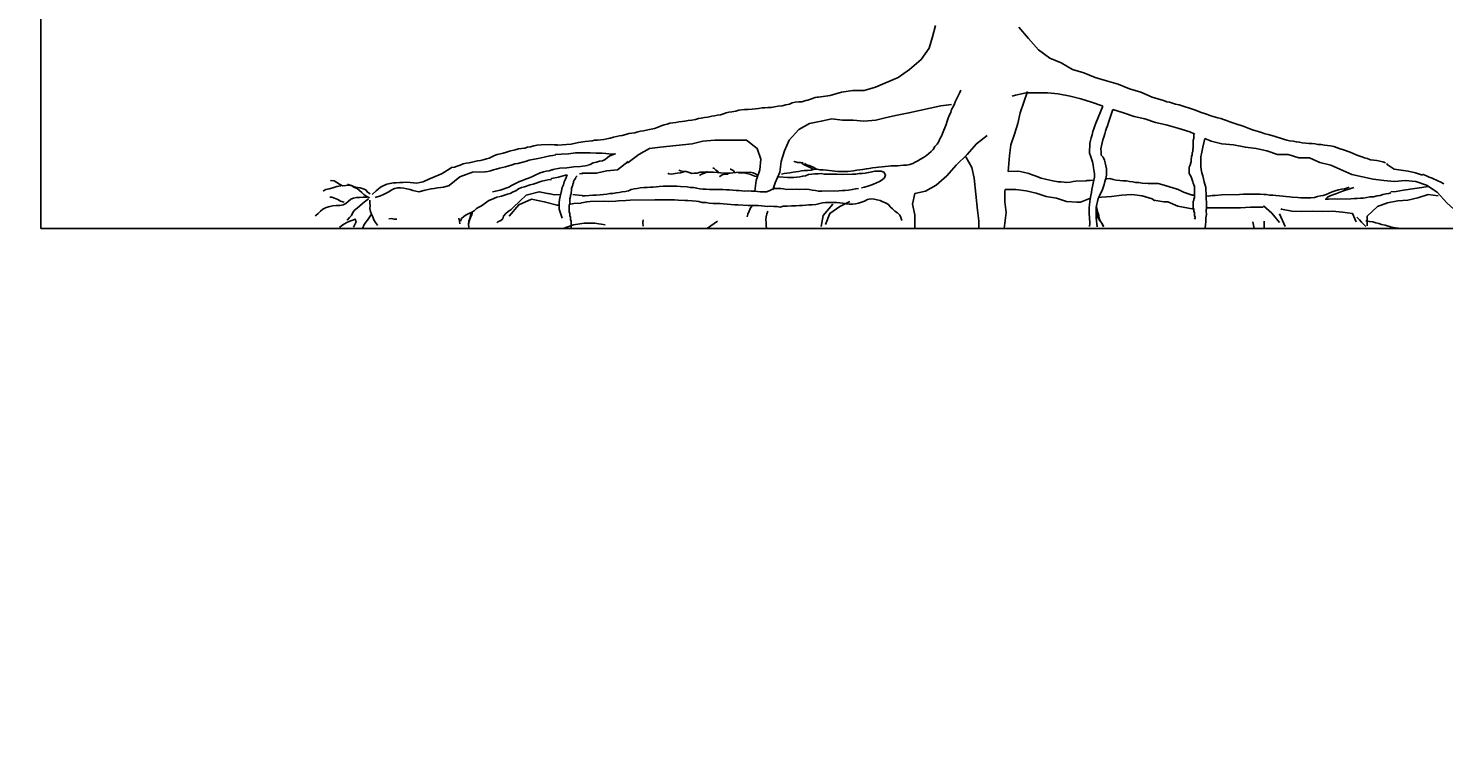
# Model space of a CAD drawing. Units: metres. Extents: x 76.6 to 92.8, y 122.9 to 131.3.
# Drawn here: x 82.7 to 89.3, y 122.9 to 126.3 of the extents above; entities that cross this region are included whole.
import ezdxf

# ---------------------------------------------------------------- set-up
doc = ezdxf.new("R2010")
doc.units = ezdxf.units.M
doc.linetypes.add('DASHED_1', pattern=[2, 1, -1])
doc.linetypes.add('DIVIDEX2', pattern=[20, 8, -4, 0, -4, 0, -4])
for name, color, linetype in [('M-KONN', 3, 'DIVIDEX2'), ('M-TRÄD', 3, 'Continuous'), ('M-TXT', 4, 'Continuous')]:
    doc.layers.add(name, color=color, linetype=linetype)
doc.styles.add('PONF', font='arial.ttf', dxfattribs={"height": 2.5})
doc.dimstyles.new('ponf', dxfattribs={"dimscale": 0.25, "dimtxt": 0.15, "dimasz": 0.2, "dimexe": 0.2, "dimexo": 0.2, "dimgap": 2, "dimtad": 1, "dimtih": 1, "dimtoh": 1, "dimtxsty": 'PONF', "dimblk": 'OBLIQUE', "dimcen": 2.5, "dimadec": 0, "dimazin": 0, "dimtm": 1e-09, "dimtfac": 1, "dimtmove": 0, "dimatfit": 3, "dimldrblk": 'OBLIQUE', "dimfxl": 1, "dimarcsym": 0})

# ---------------------------------------------------------------- blocks, each defined once
blk = doc.blocks.new('_OBLIQUE')
at = {"color": 0, "linetype": 'ByBlock'}
blk.add_line((-0.5, -0.5), (0.5, 0.5), dxfattribs=at)
blk = doc.blocks.new('*D14')
at = {"layer": 'Defpoints', "color": 0, "transparency": 16777216}
for p in [(81.6361, 127.104), (81.6361, 126.104), (82.0666, 126.104)]:
    blk.add_point(p, dxfattribs=at)
at = {"layer": 'M-TXT', "color": 0, "lineweight": -2, "transparency": 16777216}
for p, q in [((81.6861, 127.104), (82.1166, 127.104)), ((82.0666, 127.104), (82.0666, 126.104)), ((81.6861, 126.104), (82.1166, 126.104))]:
    blk.add_line(p, q, dxfattribs=at)
at = {"layer": 'M-TXT', "color": 0, "lineweight": -2, "transparency": 16777216, "xscale": 0.1, "yscale": 0.1, "zscale": 0.1}
for p, rotation in [((82.0666, 127.104), 90), ((82.0666, 126.104), 270)]:
    blk.add_blockref('_OBLIQUE', p, dxfattribs=dict(at, rotation=rotation))
at = {"layer": 'M-TXT', "color": 0, "transparency": 16777216, "insert": (82.2345, 126.604), "char_height": 2.5, "attachment_point": 5, "style": 'PONF'}
blk.add_mtext('{\\H0.06x; 1m}', dxfattribs=at)
blk = doc.blocks.new('*D15')
at = {"layer": 'Defpoints', "color": 0, "transparency": 16777216}
for p in [(81.6361, 128.104), (81.6361, 127.104), (82.0666, 127.104)]:
    blk.add_point(p, dxfattribs=at)
at = {"layer": 'M-TXT', "color": 0, "lineweight": -2, "transparency": 16777216}
for p, q in [((81.6861, 128.104), (82.1166, 128.104)), ((82.0666, 128.104), (82.0666, 127.104)), ((81.6861, 127.104), (82.1166, 127.104))]:
    blk.add_line(p, q, dxfattribs=at)
at = {"layer": 'M-TXT', "color": 0, "lineweight": -2, "transparency": 16777216, "xscale": 0.1, "yscale": 0.1, "zscale": 0.1}
for p, rotation in [((82.0666, 128.104), 90), ((82.0666, 127.104), 270)]:
    blk.add_blockref('_OBLIQUE', p, dxfattribs=dict(at, rotation=rotation))
at = {"layer": 'M-TXT', "color": 0, "transparency": 16777216, "insert": (82.2345, 127.604), "char_height": 2.5, "attachment_point": 5, "style": 'PONF'}
blk.add_mtext('{\\H0.06x; 1m}', dxfattribs=at)
blk = doc.blocks.new('*D20')
at = {"layer": 'Defpoints', "color": 0, "transparency": 16777216}
for p in [(80.6361, 126.104), (81.6361, 126.104), (80.6361, 125.7188)]:
    blk.add_point(p, dxfattribs=at)
at = {"layer": 'M-TXT', "color": 0, "lineweight": -2, "transparency": 16777216}
for p, q in [((80.6361, 126.054), (80.6361, 125.6688)), ((81.6361, 126.054), (81.6361, 125.6688)), ((81.6361, 125.7188), (80.6361, 125.7188))]:
    blk.add_line(p, q, dxfattribs=at)
at = {"layer": 'M-TXT', "color": 0, "lineweight": -2, "transparency": 16777216, "xscale": 0.1, "yscale": 0.1, "zscale": 0.1, "rotation": 180}
blk.add_blockref('_OBLIQUE', (80.6361, 125.7188), dxfattribs=at)
at = {"layer": 'M-TXT', "color": 0, "lineweight": -2, "transparency": 16777216, "xscale": 0.1, "yscale": 0.1, "zscale": 0.1}
blk.add_blockref('_OBLIQUE', (81.6361, 125.7188), dxfattribs=at)
at = {"layer": 'M-TXT', "color": 0, "transparency": 16777216, "insert": (81.1361, 125.7941), "char_height": 2.5, "attachment_point": 5, "style": 'PONF'}
blk.add_mtext('{\\H0.06x;1m}', dxfattribs=at)

msp = doc.modelspace()

# ---------------------------------------------------------------- linework, layer by layer
at = {"layer": 'M-KONN'}
msp.add_lwpolyline([(82.7784, 130.7195), (90.5134, 130.7195), (90.5134, 125.3295), (82.7784, 125.3295)], close=True, dxfattribs=at)
at = {"layer": 'M-TRÄD'}
for p, q in [((85.2292, 125.579), (85.2214, 125.5594)), ((85.2037, 125.5046), (85.1996, 125.4915)), ((85.2067, 125.5199), (85.2037, 125.5046)), ((85.212, 125.5331), (85.2067, 125.5199)), ((85.2161, 125.5473), (85.212, 125.5331)), ((85.2214, 125.5594), (85.2161, 125.5473)), ((86.1932, 125.521), (86.1928, 125.5152)), ((85.1926, 125.45), (85.1917, 125.4347)), ((85.1917, 125.4347), (85.192, 125.4194)), ((85.1935, 125.4641), (85.1926, 125.45)), ((85.1965, 125.4784), (85.1935, 125.4641)), ((85.1996, 125.4915), (85.1965, 125.4784)), ((84.7245, 125.3783), (84.728, 125.3641)), ((85.192, 125.4194), (85.1966, 125.4064)), ((85.1966, 125.4064), (85.2057, 125.3783)), ((84.728, 125.3641), (84.7293, 125.3511))]:
    msp.add_line(p, q, dxfattribs=at)
at = {"layer": 'M-TRÄD', "linetype": 'DASHED_1'}
msp.add_lwpolyline([(86.9455, 126.2745), (86.9303, 126.2216), (86.9152, 126.1686), (86.8774, 126.1157), (86.8244, 126.0703), (86.7714, 126.0325), (86.6655, 125.9871), (86.6125, 125.9719), (86.5595, 125.9719), (86.5066, 125.9644), (86.4536, 125.9492), (86.4006, 125.9417), (86.3942, 125.9417), (86.3842, 125.9392), (86.3509, 125.9267), (86.3416, 125.9254), (86.3362, 125.9233), (86.3221, 125.9198), (86.309, 125.9185), (86.2916, 125.9172), (86.2775, 125.9148), (86.2645, 125.9091), (86.2482, 125.9056), (86.2308, 125.901), (86.2124, 125.8985), (86.195, 125.896), (86.1797, 125.8936), (86.1645, 125.8923), (86.1504, 125.892), (86.1373, 125.8908), (86.1199, 125.8883), (86.1068, 125.887), (86.0916, 125.8857), (86.0731, 125.8843), (86.0557, 125.8829), (86.0296, 125.8803), (86.0144, 125.8757), (85.997, 125.8722), (85.9829, 125.8709), (85.9698, 125.8685), (85.9568, 125.8639), (85.9439, 125.8583), (85.9297, 125.8569), (85.9156, 125.8534), (85.9025, 125.8521), (85.8841, 125.8486), (85.8689, 125.8462), (85.8537, 125.8427), (85.8406, 125.8414), (85.8265, 125.8368), (85.8102, 125.8343), (85.7928, 125.833), (85.7776, 125.8295), (85.7645, 125.8282), (85.7493, 125.8268), (85.7363, 125.8233), (85.7222, 125.8209), (85.708, 125.8196), (85.695, 125.8151), (85.6809, 125.8116), (85.6668, 125.807), (85.6538, 125.8013), (85.6365, 125.7956), (85.6202, 125.7921), (85.605, 125.7886), (85.5855, 125.7839), (85.5713, 125.7826), (85.5583, 125.7802), (85.5453, 125.7756), (85.5301, 125.7732), (85.517, 125.7719), (85.5029, 125.7673), (85.4856, 125.7627), (85.4725, 125.7614), (85.4595, 125.7579), (85.4454, 125.7544), (85.4291, 125.7498), (85.4139, 125.7463), (85.3998, 125.7439), (85.3715, 125.7413), (85.3562, 125.741), (85.3459, 125.7377)], dxfattribs=at)
at = {"layer": 'M-TRÄD'}
for points in [[(87.3332, 126.2665), (87.3786, 126.2135), (87.424, 126.1606), (87.4769, 126.1228), (87.5299, 126.1001), (87.5829, 126.0698), (87.6358, 126.0547), (87.6888, 126.032), (87.7418, 126.0169), (87.7947, 126.0017), (87.8477, 125.979), (87.9007, 125.9639), (87.9537, 125.9412), (88.0066, 125.9261), (88.0184, 125.9202), (88.0222, 125.9189), (88.0353, 125.917), (88.0484, 125.9128), (88.0626, 125.9087), (88.079, 125.9046), (88.0977, 125.8994), (88.1371, 125.887), (88.1502, 125.8817), (88.1634, 125.8776), (88.182, 125.8703), (88.1974, 125.8651), (88.2116, 125.8598), (88.2269, 125.8546), (88.2598, 125.8443), (88.2729, 125.8412), (88.2861, 125.837), (88.2992, 125.8318), (88.3157, 125.8255), (88.3288, 125.8214), (88.3441, 125.8162), (88.377, 125.8058), (88.3924, 125.7995), (88.4088, 125.7943), (88.4208, 125.7891), (88.4471, 125.7808), (88.4635, 125.7767), (88.48, 125.7704), (88.4942, 125.7674), (88.5227, 125.7591), (88.5654, 125.7456), (88.5807, 125.7415), (88.5938, 125.7384), (88.6102, 125.7354), (88.6255, 125.7324), (88.6386, 125.7315), (88.6528, 125.7285), (88.6692, 125.7266), (88.6834, 125.7257), (88.6986, 125.7248), (88.7128, 125.724), (88.7259, 125.7209), (88.7412, 125.7201), (88.7565, 125.717), (88.7707, 125.7162), (88.7849, 125.7142), (88.8002, 125.7112), (88.8287, 125.7008), (88.8451, 125.6956), (88.8758, 125.6852), (88.9043, 125.6725), (88.9164, 125.6673), (88.9295, 125.6631), (88.9427, 125.6579), (88.9558, 125.6548), (88.9712, 125.6496), (88.9864, 125.6477), (88.9995, 125.6468), (89.0137, 125.6438), (89.028, 125.6396), (89.04, 125.6356)], [(87.0621, 125.9735), (87.0569, 125.9592), (87.0442, 125.935), (87.0379, 125.9219), (87.0326, 125.9098), (87.0274, 125.8966), (87.0199, 125.8834), (87.0158, 125.8703), (87.0084, 125.856), (87.0032, 125.8429), (86.999, 125.8297), (86.9938, 125.8144), (86.9781, 125.7716), (86.9729, 125.7596), (86.9655, 125.7464), (86.9602, 125.7343), (86.9528, 125.7222), (86.9421, 125.7111), (86.9335, 125.6979), (86.9239, 125.688), (86.9142, 125.6791), (86.9024, 125.6691), (86.8895, 125.6602), (86.8754, 125.6523), (86.8625, 125.6445), (86.8506, 125.6378), (86.8387, 125.6321), (86.8246, 125.6275), (86.8105, 125.624), (86.7963, 125.6238), (86.7811, 125.6225), (86.7681, 125.6212), (86.7386, 125.6207), (86.7256, 125.6194), (86.7104, 125.6181), (86.6962, 125.6168), (86.6799, 125.6154), (86.6668, 125.6141), (86.6516, 125.6128), (86.6364, 125.6093), (86.6223, 125.6069), (86.606, 125.6044), (86.5918, 125.602), (86.5777, 125.6007), (86.5625, 125.5983), (86.5364, 125.5957), (86.4906, 125.595), (86.4764, 125.5969), (86.4633, 125.5978), (86.4502, 125.5998), (86.4371, 125.6007), (86.4218, 125.6026), (86.4066, 125.6034), (86.3935, 125.6054), (86.3793, 125.6052), (86.3652, 125.6017), (86.3489, 125.6003), (86.3336, 125.599), (86.3206, 125.5977), (86.3075, 125.5953), (86.2945, 125.594), (86.2815, 125.5916), (86.2662, 125.5892), (86.2532, 125.5879), (86.2401, 125.5855), (86.2271, 125.5821)], [(87.3728, 125.967), (87.3563, 125.9174), (87.3397, 125.8677), (87.3287, 125.8181), (87.3121, 125.7685), (87.2956, 125.7188), (87.2901, 125.6692), (87.2845, 125.614), (87.2825, 125.5956)], [(87.0197, 125.9063), (86.9701, 125.9008), (86.9204, 125.8898), (86.8708, 125.8788), (86.8211, 125.8677), (86.766, 125.8567), (86.7163, 125.8457), (86.6667, 125.8346), (86.6115, 125.8291), (86.5619, 125.8346), (86.5122, 125.8346), (86.4626, 125.8402), (86.4129, 125.8291), (86.3577, 125.8181), (86.3081, 125.7905), (86.264, 125.7409), (86.2419, 125.6912), (86.2253, 125.6416), (86.2198, 125.592), (86.1978, 125.5423), (86.1867, 125.5092)], [(87.7233, 125.8998), (87.7204, 125.9008), (87.6707, 125.9174), (87.6211, 125.9339), (87.5714, 125.9449), (87.5162, 125.956), (87.4666, 125.9615), (87.3673, 125.9615), (87.3176, 125.9505), (87.3011, 125.9449)], [(87.7233, 125.8998), (87.6916, 125.8203), (87.6864, 125.8082), (87.6822, 125.794), (87.677, 125.7809), (87.674, 125.7656), (87.6698, 125.7524), (87.6668, 125.7393), (87.6637, 125.7251), (87.6628, 125.7109), (87.662, 125.6956), (87.6622, 125.6804), (87.6668, 125.6674), (87.676, 125.6392), (87.6795, 125.6251), (87.6808, 125.612), (87.6856, 125.5838), (87.6858, 125.5685), (87.6828, 125.5554), (87.6797, 125.5401), (87.6756, 125.5248), (87.6726, 125.5116), (87.6706, 125.4975), (87.6676, 125.4832), (87.6656, 125.4669), (87.6617, 125.4407), (87.6609, 125.4254), (87.66, 125.4123), (87.6602, 125.396), (87.6626, 125.3829), (87.6631, 125.3524), (87.6622, 125.3393)], [(87.77, 125.8843), (87.7504, 125.8223), (87.7463, 125.8081), (87.741, 125.796), (87.7358, 125.7829), (87.7327, 125.7698), (87.7286, 125.7555), (87.7234, 125.7424), (87.7173, 125.7139), (87.7153, 125.6997), (87.7156, 125.6845), (87.7169, 125.6714), (87.7257, 125.6618), (87.7325, 125.6477), (87.7349, 125.6347), (87.7373, 125.6206), (87.7408, 125.6075), (87.7412, 125.5781), (87.7382, 125.5628), (87.7341, 125.5486), (87.731, 125.5344), (87.7258, 125.5212), (87.7206, 125.507), (87.7142, 125.4949), (87.709, 125.4817), (87.7026, 125.4696), (87.6985, 125.4554), (87.6955, 125.4423), (87.6924, 125.4281), (87.6932, 125.379), (87.6945, 125.3638), (87.6958, 125.3508), (87.6982, 125.3377)], [(88.1494, 125.7702), (88.1286, 125.7795), (88.0734, 125.796), (88.0183, 125.8126), (87.9686, 125.8236), (87.919, 125.8402), (87.8693, 125.8512), (87.8197, 125.8677), (87.77, 125.8843)], [(88.1507, 125.3729), (88.1534, 125.3782), (88.1534, 125.3836), (88.1507, 125.3889), (88.1507, 125.4022), (88.1481, 125.4102), (88.1481, 125.4182), (88.1454, 125.4262), (88.1454, 125.4555), (88.1481, 125.4609), (88.1481, 125.4662), (88.1507, 125.4742), (88.1507, 125.5249), (88.1454, 125.5409), (88.1427, 125.5462), (88.1347, 125.5702), (88.1267, 125.5862), (88.1267, 125.6155), (88.1294, 125.6209), (88.1321, 125.6289), (88.1321, 125.6315), (88.1347, 125.6395), (88.1347, 125.6529), (88.1374, 125.6609), (88.1374, 125.6662), (88.1401, 125.6715), (88.1401, 125.6822), (88.1427, 125.6875), (88.1427, 125.7009), (88.1454, 125.7035), (88.1454, 125.7435), (88.1481, 125.7462), (88.1481, 125.7675), (88.1507, 125.7728)], [(85.1847, 125.7183), (85.1822, 125.7186), (85.1692, 125.7195), (85.1528, 125.7204), (85.1081, 125.7196), (85.0896, 125.7183), (85.0745, 125.7137), (85.0593, 125.7101), (85.0451, 125.7088), (85.0321, 125.7043), (85.0169, 125.7018), (85.0027, 125.7005), (84.9876, 125.6959), (84.9615, 125.689), (84.9463, 125.6844), (84.9322, 125.6809), (84.9192, 125.6774), (84.904, 125.6739), (84.891, 125.6693), (84.8791, 125.6626), (84.8661, 125.6569), (84.8531, 125.6535), (84.839, 125.65), (84.826, 125.6465), (84.8119, 125.6441), (84.7988, 125.6417), (84.7858, 125.6382), (84.7728, 125.6358), (84.7586, 125.6334), (84.7456, 125.63), (84.7316, 125.6243), (84.7175, 125.6197), (84.7045, 125.6151), (84.6914, 125.6139), (84.6912, 125.6138)], [(85.3462, 125.7377), (85.314, 125.7351), (85.2818, 125.7299), (85.2483, 125.7222), (85.1839, 125.7171), (85.1801, 125.7183)], [(86.104, 125.5037), (86.1095, 125.5534), (86.126, 125.603), (86.1316, 125.6526), (86.115, 125.7023), (86.0654, 125.7409), (85.9164, 125.7409), (85.8612, 125.7354), (85.8116, 125.7243), (85.6626, 125.7078), (85.613, 125.7023), (85.5633, 125.6747), (85.5137, 125.6361), (85.5082, 125.6361)], [(87.1852, 125.7629), (87.1356, 125.7243), (87.0915, 125.6747), (87.0418, 125.6251), (86.9977, 125.5754), (86.948, 125.5313), (86.8984, 125.5037), (86.8487, 125.4927), (86.8377, 125.4431), (86.8487, 125.3934), (86.8487, 125.3295)], [(88.1985, 125.7484), (88.1892, 125.7084), (88.1872, 125.6931), (88.1842, 125.6778), (88.1812, 125.6647), (88.1803, 125.6505), (88.1808, 125.6189), (88.1821, 125.6037), (88.1856, 125.5885), (88.1891, 125.5744), (88.1926, 125.5613), (88.1961, 125.5472), (88.2031, 125.5212), (88.2044, 125.5081), (88.2057, 125.4929), (88.2067, 125.4275), (88.2059, 125.4101), (88.2062, 125.3948), (88.2042, 125.3795), (88.2034, 125.3621), (88.2026, 125.3468), (88.2006, 125.3326)], [(89.414, 125.3548), (89.3754, 125.4045), (89.3257, 125.4486), (89.2816, 125.4982), (89.2319, 125.5313), (89.1823, 125.5479), (89.1326, 125.5534), (89.083, 125.5479), (89.0333, 125.5534), (88.9837, 125.5589), (88.8844, 125.5809), (88.7851, 125.6251), (88.7354, 125.6361), (88.6858, 125.6582), (88.6361, 125.6582), (88.5865, 125.6747), (88.5368, 125.6747), (88.4872, 125.6912), (88.4375, 125.7023), (88.3879, 125.7078), (88.3327, 125.7188), (88.2775, 125.7243), (88.2279, 125.7354), (88.1985, 125.7484)], [(84.7887, 125.5919), (84.8464, 125.5928), (84.8594, 125.5952), (84.8724, 125.5986), (84.8866, 125.6021), (84.8996, 125.6056), (84.9137, 125.6102), (84.9289, 125.6137), (84.943, 125.6172), (84.9571, 125.6218), (84.9733, 125.6264), (84.9864, 125.6299), (85.0005, 125.6323), (85.0395, 125.6427), (85.0526, 125.6473), (85.0678, 125.6508), (85.0938, 125.6556), (85.109, 125.6591), (85.1221, 125.6615), (85.1351, 125.6649), (85.1503, 125.6684), (85.1633, 125.6697), (85.1764, 125.6732), (85.1767, 125.6733)], [(85.3346, 125.6823), (85.2676, 125.6823), (85.2354, 125.6772), (85.202, 125.6759), (85.1749, 125.6746)], [(85.5137, 125.6416), (85.464, 125.603), (85.4144, 125.5975), (85.3647, 125.5865), (85.2985, 125.5865)], [(85.336, 125.6824), (85.3364, 125.6823), (85.3647, 125.6806), (85.3789, 125.6808), (85.3931, 125.6799), (85.4095, 125.678), (85.4236, 125.6771), (85.4389, 125.6763), (85.4531, 125.6765), (85.4401, 125.673), (85.4282, 125.6674), (85.4174, 125.6596), (85.4066, 125.6507), (85.3947, 125.6451), (85.3806, 125.6427), (85.3654, 125.6381), (85.3502, 125.6346), (85.3373, 125.6278), (85.3255, 125.6237)], [(86.3287, 125.636), (86.3156, 125.6369), (86.3014, 125.6366), (86.2883, 125.6408), (86.285, 125.6407)], [(86.3728, 125.6062), (86.3617, 125.6136), (86.3497, 125.6189), (86.3365, 125.6241), (86.3244, 125.6316), (86.321, 125.638)], [(86.3902, 125.6065), (86.3748, 125.6149), (86.3605, 125.6212), (86.3463, 125.6265), (86.3342, 125.6328)], [(87.0859, 125.6637), (87.1135, 125.614), (87.1246, 125.5644), (87.1411, 125.4155), (87.1466, 125.3659), (87.1466, 125.3295)], [(84.6912, 125.6138), (84.6846, 125.6091), (84.6718, 125.6006), (84.6605, 125.5939), (84.6472, 125.5863), (84.6296, 125.5778), (84.6173, 125.573), (84.6002, 125.566), (84.5879, 125.5613), (84.5585, 125.5471), (84.5433, 125.5434), (84.5287, 125.5411), (84.4834, 125.5447), (84.4644, 125.544), (84.4503, 125.5432), (84.4337, 125.5425), (84.4205, 125.5422), (84.4049, 125.5395), (84.3897, 125.5358), (84.3726, 125.5287), (84.3598, 125.5225), (84.35, 125.5129), (84.3396, 125.5043), (84.3218, 125.4885)], [(84.7881, 125.5919), (84.7289, 125.5701), (84.6806, 125.5294)], [(85.1639, 125.6022), (85.1579, 125.6021), (85.1449, 125.5986), (85.1318, 125.5962), (85.1188, 125.5928), (85.1036, 125.5882), (85.0776, 125.5768), (85.0647, 125.5701), (85.0495, 125.5644), (85.0354, 125.5598), (85.0214, 125.5531), (85.0073, 125.5485), (84.9954, 125.5428), (84.9824, 125.5361), (84.9705, 125.5294), (84.9576, 125.5226), (84.9446, 125.517), (84.9316, 125.5124), (84.9175, 125.5078), (84.8818, 125.4996)], [(85.2292, 125.579), (85.2213, 125.578), (85.1891, 125.569), (85.1569, 125.5626), (85.153, 125.56)], [(85.3243, 125.6231), (85.2921, 125.6179), (85.2599, 125.6167), (85.2277, 125.6128), (85.1955, 125.6102), (85.1633, 125.6038), (85.1608, 125.6025)], [(85.2763, 125.5741), (85.2705, 125.5683), (85.2676, 125.5626), (85.2618, 125.5539), (85.2589, 125.5481), (85.2589, 125.5423), (85.256, 125.5365), (85.256, 125.5308), (85.2532, 125.525), (85.2503, 125.5163), (85.2503, 125.5047), (85.2474, 125.499), (85.2474, 125.4903), (85.2445, 125.4845), (85.2445, 125.4787), (85.2416, 125.4672), (85.2416, 125.444), (85.2387, 125.4382), (85.2387, 125.4064), (85.2416, 125.4007), (85.2416, 125.3891), (85.2445, 125.3833), (85.2445, 125.3718), (85.2474, 125.3631), (85.2474, 125.3295)], [(85.3178, 125.5871), (85.2875, 125.5846)], [(85.7715, 125.5922), (85.7563, 125.5887), (85.7422, 125.5874), (85.7161, 125.5826), (85.703, 125.5846), (85.6986, 125.5867)], [(85.8119, 125.5864), (85.7834, 125.5946), (85.7704, 125.5955), (85.7572, 125.5975), (85.7496, 125.6017)], [(86.1205, 125.5749), (86.1072, 125.5834), (86.0952, 125.5887), (86.081, 125.5917), (86.0167, 125.5907), (86.0015, 125.5883), (85.9884, 125.587), (85.9743, 125.5868), (85.9437, 125.5884), (85.911, 125.5923), (85.8489, 125.5913), (85.8348, 125.5878), (85.8206, 125.5865), (85.8076, 125.5852), (85.8065, 125.5841)], [(85.8826, 125.5951), (85.8696, 125.5873), (85.8556, 125.5827), (85.8458, 125.5771)], [(85.9349, 125.5927), (85.9217, 125.6012), (85.9129, 125.6108), (85.9074, 125.6108)], [(85.9787, 125.5825), (85.9645, 125.5822), (85.9515, 125.5799), (85.9407, 125.571), (85.9386, 125.5709)], [(86.0124, 125.5885), (86.0024, 125.5992), (85.9903, 125.6066), (85.9892, 125.6066)], [(86.1184, 125.5694), (86.1042, 125.5725), (86.08, 125.583), (86.0669, 125.585), (86.0527, 125.588), (86.0396, 125.5889), (86.0276, 125.5876)], [(86.5997, 125.5193), (86.6138, 125.5228), (86.629, 125.5274), (86.6431, 125.532), (86.6561, 125.5355), (86.6842, 125.549), (86.6972, 125.5569), (86.7068, 125.5657), (86.712, 125.58), (86.7042, 125.5918), (86.6911, 125.596), (86.678, 125.5969), (86.6627, 125.5966), (86.6486, 125.5931), (86.6334, 125.5896), (86.6171, 125.5872), (86.603, 125.5859), (86.5888, 125.5856), (86.5736, 125.5832), (86.5584, 125.5819), (86.5126, 125.5812), (86.4864, 125.5829), (86.4407, 125.5822), (86.4265, 125.5831), (86.4123, 125.585), (86.3982, 125.5848), (86.3829, 125.5835), (86.3688, 125.5832), (86.3535, 125.5808), (86.3395, 125.5751), (86.3264, 125.5738), (86.3123, 125.5703), (86.2993, 125.569), (86.2851, 125.5677), (86.2557, 125.5673), (86.2164, 125.5699), (86.2088, 125.5698)], [(87.2825, 125.5956), (87.3263, 125.5963), (87.3394, 125.5943), (87.3537, 125.5913), (87.3799, 125.5852), (87.3952, 125.58), (87.4084, 125.5747), (87.4369, 125.5643), (87.4632, 125.5582), (87.4774, 125.554), (87.4905, 125.551), (87.5167, 125.547), (87.5298, 125.5461), (87.544, 125.5453), (87.5571, 125.5444), (87.5712, 125.5446), (87.5864, 125.5481), (87.5981, 125.55)], [(89.2127, 125.5785), (89.1797, 125.5887), (89.1466, 125.5963), (89.0806, 125.6064), (89.0475, 125.6268), (89.0475, 125.6318)], [(89.2131, 125.5818), (89.2157, 125.5807), (89.2311, 125.5744), (89.2432, 125.5691), (89.2574, 125.5639), (89.2838, 125.5513), (89.2981, 125.5449), (89.3124, 125.5375)], [(84.1752, 125.529), (84.1562, 125.5259), (84.1376, 125.5193), (84.1205, 125.5147), (84.1063, 125.5114), (84.094, 125.5043), (84.093, 125.5038)], [(84.3121, 125.491), (84.3001, 125.4985), (84.2914, 125.5089), (84.2788, 125.5149), (84.2662, 125.5185), (84.2531, 125.5206), (84.238, 125.5242), (84.2259, 125.5293), (84.2113, 125.5319), (84.1981, 125.5292), (84.1826, 125.5289), (84.1685, 125.5354), (84.1569, 125.5444), (84.1449, 125.5518), (84.1312, 125.5525), (84.1278, 125.5521)], [(84.3089, 125.4726), (84.2964, 125.4786), (84.2833, 125.488), (84.2737, 125.4979), (84.2631, 125.5073), (84.252, 125.5153), (84.2385, 125.5208), (84.2264, 125.5283), (84.2143, 125.5333), (84.206, 125.5354)], [(84.3348, 125.4742), (84.3602, 125.4816), (84.3744, 125.4872), (84.3872, 125.4934), (84.3985, 125.5001), (84.4103, 125.5082), (84.425, 125.5153), (84.4402, 125.519), (84.4533, 125.5193), (84.4689, 125.5171), (84.4825, 125.514), (84.4985, 125.5109), (84.5107, 125.5058), (84.5252, 125.5032), (84.5384, 125.5011), (84.5687, 125.5084), (84.5819, 125.5112), (84.5961, 125.5144), (84.6097, 125.5161), (84.6263, 125.5193), (84.6405, 125.5201), (84.6537, 125.5228), (84.682, 125.5297)], [(84.9103, 125.4772), (84.9234, 125.4796), (84.9516, 125.4888), (84.9646, 125.4933), (84.9786, 125.5001), (84.9905, 125.5057), (85.0035, 125.5136), (85.0175, 125.5203), (85.0305, 125.5238), (85.0566, 125.5329), (85.0718, 125.5364), (85.1108, 125.5501), (85.126, 125.5525), (85.1401, 125.556), (85.1553, 125.5574), (85.1559, 125.5574)], [(84.98, 125.4283), (85.0392, 125.4848), (85.0992, 125.5008), (85.1458, 125.4917)], [(85.2999, 125.4812), (85.3134, 125.4814), (85.3319, 125.4828), (85.3493, 125.4842), (85.3646, 125.4844), (85.3831, 125.4858), (85.3994, 125.4883), (85.4136, 125.4896), (85.4288, 125.492), (85.4429, 125.4933), (85.457, 125.4957), (85.4712, 125.497), (85.4853, 125.5005), (85.5016, 125.5019), (85.5157, 125.5054), (85.5276, 125.511), (85.5417, 125.5145), (85.5548, 125.5158), (85.5689, 125.5182), (85.5863, 125.5206), (85.6027, 125.5209), (85.6157, 125.5222), (85.6299, 125.5224), (85.6451, 125.5238), (85.6582, 125.5251), (85.6767, 125.5264), (85.7279, 125.5273), (85.7409, 125.5264), (85.7573, 125.5256), (85.7878, 125.5239), (85.8021, 125.5208), (85.8173, 125.52), (85.8326, 125.5169), (85.8479, 125.515), (85.861, 125.513), (85.8774, 125.5122), (85.8916, 125.5113), (85.9231, 125.5118), (85.9384, 125.511), (85.9548, 125.5113), (85.9711, 125.5104), (85.9853, 125.5096), (86.0017, 125.5087), (86.0158, 125.5068), (86.0289, 125.5059), (86.0431, 125.505), (86.0562, 125.5042), (86.0736, 125.5044), (86.0867, 125.5036), (86.102, 125.5027), (86.1151, 125.5018), (86.1282, 125.4999), (86.1576, 125.5003), (86.1706, 125.5049), (86.1825, 125.5116), (86.1955, 125.5162), (86.2107, 125.5164), (86.2238, 125.5155), (86.2369, 125.5136), (86.2511, 125.5116), (86.298, 125.5124), (86.3122, 125.5115), (86.3405, 125.512), (86.3568, 125.5111), (86.37, 125.5081), (86.3863, 125.5061), (86.3994, 125.5042), (86.4147, 125.5033), (86.4953, 125.5046), (86.5106, 125.5059), (86.5247, 125.5062), (86.5389, 125.5075), (86.5573, 125.511), (86.5736, 125.5146), (86.5867, 125.5159)], [(87.2689, 125.5115), (87.268, 125.5037), (87.268, 125.4541), (87.2735, 125.4045), (87.268, 125.3548), (87.2652, 125.3295)], [(87.2689, 125.5115), (87.319, 125.5115), (87.3663, 125.5056), (87.4135, 125.4938), (87.4608, 125.479), (87.5081, 125.4702), (87.5553, 125.4554), (87.6026, 125.4525), (87.6203, 125.4525)], [(87.5977, 125.5501), (87.6442, 125.5515), (87.6487, 125.5519)], [(87.6485, 125.5524), (87.6648, 125.5537), (87.68, 125.5551), (87.6828, 125.5555)], [(87.7377, 125.5611), (87.7431, 125.5615), (87.7573, 125.5628), (87.7715, 125.5576), (87.7868, 125.5546), (87.8032, 125.5538), (87.8174, 125.5518), (87.8337, 125.551), (87.849, 125.549), (87.8632, 125.5471), (87.8764, 125.544), (87.8916, 125.5432), (87.908, 125.5402), (87.9233, 125.5393), (87.9342, 125.5406)], [(87.9348, 125.5398), (87.9815, 125.5398), (88.0205, 125.528)], [(88.0193, 125.5284), (88.0659, 125.5149), (88.0681, 125.5135)], [(88.1509, 125.4833), (88.1501, 125.4837), (88.1494, 125.4837), (88.1487, 125.4841), (88.1476, 125.4841), (88.1464, 125.4844), (88.1457, 125.4844), (88.145, 125.4848), (88.1442, 125.4848), (88.1431, 125.4852), (88.1417, 125.4852), (88.1406, 125.4855), (88.1394, 125.4859), (88.1387, 125.4859), (88.1376, 125.4863), (88.1365, 125.4866), (88.1358, 125.4866), (88.1343, 125.487), (88.1321, 125.4877), (88.1313, 125.4881), (88.1299, 125.4885), (88.1291, 125.4888), (88.1284, 125.4888), (88.1269, 125.4896), (88.1258, 125.4896), (88.1247, 125.4903), (88.1236, 125.4903), (88.1229, 125.4907), (88.1214, 125.4911), (88.1206, 125.4914), (88.1195, 125.4918), (88.1184, 125.4922), (88.117, 125.4929), (88.1155, 125.4933), (88.1147, 125.4936), (88.1136, 125.494), (88.1122, 125.4947), (88.1107, 125.4951), (88.1096, 125.4955), (88.1081, 125.4958), (88.1074, 125.4962), (88.1063, 125.4966), (88.1052, 125.4969), (88.1041, 125.4973), (88.1033, 125.4977), (88.1022, 125.498), (88.1015, 125.4984), (88.1, 125.4992), (88.0989, 125.4995), (88.0978, 125.5003), (88.0971, 125.5006), (88.0948, 125.5014), (88.0934, 125.5021), (88.0926, 125.5025), (88.0912, 125.5028), (88.0901, 125.5036), (88.0889, 125.5039), (88.0882, 125.5047), (88.0871, 125.505), (88.086, 125.5058), (88.0853, 125.5062), (88.0845, 125.5065), (88.0834, 125.5073), (88.0827, 125.508), (88.0819, 125.5084), (88.0808, 125.5087), (88.0801, 125.5091), (88.079, 125.5091), (88.0783, 125.5095), (88.0775, 125.5098), (88.0753, 125.5106), (88.0746, 125.5109), (88.0735, 125.5117), (88.0724, 125.512), (88.0709, 125.5128), (88.0702, 125.5132), (88.069, 125.5135), (88.0679, 125.5135), (88.0657, 125.5146), (88.0654, 125.5146)], [(88.2059, 125.4814), (88.2184, 125.4808), (88.2325, 125.4832), (88.2467, 125.4835), (88.2772, 125.4861), (88.36, 125.4874), (88.3796, 125.4888), (88.4416, 125.4898), (88.4569, 125.489), (88.4733, 125.4881), (88.4864, 125.4873), (88.4995, 125.4853), (88.5158, 125.4845), (88.53, 125.4825), (88.5464, 125.4817), (88.5617, 125.4797), (88.5769, 125.4789), (88.5933, 125.477), (88.6064, 125.475), (88.6326, 125.4733), (88.6468, 125.4724), (88.6925, 125.4731), (88.7099, 125.4745), (88.724, 125.478), (88.7371, 125.4815), (88.7501, 125.4827), (88.7642, 125.4873), (88.7783, 125.4941), (88.7923, 125.4998), (88.8064, 125.5043), (88.8216, 125.5089), (88.8357, 125.5135), (88.8488, 125.5148), (88.8629, 125.5194), (88.8705, 125.5217)], [(89.0652, 125.4952), (89.0561, 125.4931), (89.0431, 125.4907), (89.0279, 125.4872), (89.0149, 125.4826), (89.0019, 125.4813), (88.9845, 125.4778), (88.9682, 125.4764), (88.954, 125.474), (88.9366, 125.4716), (88.9236, 125.4703), (88.9083, 125.47), (88.8942, 125.4687), (88.8789, 125.4674), (88.8179, 125.4664), (88.8049, 125.4673), (88.7743, 125.4668), (88.7613, 125.4655), (88.7709, 125.4755), (88.7828, 125.4811), (88.7958, 125.4857), (88.8099, 125.4913), (88.8402, 125.5027), (88.8793, 125.5164), (88.8923, 125.5199)], [(89.2409, 125.5254), (89.1238, 125.5074), (89.0907, 125.5023), (89.0653, 125.4997)], [(84.2968, 125.4752), (84.2788, 125.4749), (84.2622, 125.4742), (84.2481, 125.4734), (84.2349, 125.4707), (84.2226, 125.466), (84.2093, 125.4559), (84.198, 125.4468), (84.1857, 125.4397), (84.1701, 125.437), (84.1535, 125.4362), (84.1374, 125.4345), (84.1237, 125.4327), (84.1071, 125.4271), (84.0914, 125.4195), (84.08, 125.4104), (84.0697, 125.3994), (84.0593, 125.3908), (84.0564, 125.3893)], [(84.1917, 125.4523), (84.1738, 125.4569), (84.1617, 125.4644), (84.1462, 125.4714), (84.1331, 125.476), (84.1238, 125.4751)], [(84.305, 125.4682), (84.2912, 125.4592), (84.2769, 125.4462), (84.2513, 125.4242), (84.2389, 125.4146), (84.231, 125.4035), (84.225, 125.3909), (84.2156, 125.3803), (84.2052, 125.3692), (84.2057, 125.3683)], [(84.3103, 125.4623), (84.3106, 125.4492), (84.3123, 125.4355), (84.3102, 125.4224), (84.3129, 125.4092), (84.3181, 125.3959), (84.3243, 125.3832), (84.3295, 125.37), (84.3376, 125.3581), (84.3462, 125.3454), (84.3467, 125.3468)], [(84.7325, 125.3631), (84.7374, 125.376), (84.7475, 125.3854), (84.7585, 125.3928), (84.771, 125.3996), (84.7849, 125.4059), (84.7963, 125.4123), (84.8075, 125.4221), (84.8185, 125.4295), (84.8299, 125.4359), (84.8409, 125.4433), (84.8535, 125.4525), (84.8645, 125.4599), (84.8768, 125.4643), (84.9027, 125.476), (84.9067, 125.4767)], [(85.1828, 125.4388), (85.1229, 125.4541), (85.0629, 125.4666), (85.0037, 125.4402), (84.9598, 125.3872)], [(85.1987, 125.4879), (85.1685, 125.4867), (85.144, 125.4918)], [(85.192, 125.439), (85.1818, 125.439)], [(85.2934, 125.448), (85.2612, 125.4455), (85.2457, 125.4436)], [(85.2998, 125.4828), (85.2663, 125.4867), (85.2555, 125.4875)], [(86.7885, 125.3665), (86.7839, 125.3806), (86.7782, 125.3925), (86.7672, 125.4022), (86.7551, 125.4107), (86.744, 125.4214), (86.734, 125.43), (86.7252, 125.4407), (86.712, 125.4492), (86.6988, 125.4545), (86.6867, 125.4597), (86.6725, 125.4628), (86.6594, 125.4669), (86.643, 125.4677), (86.6278, 125.4642), (86.6138, 125.4575), (86.5997, 125.4518), (86.5856, 125.4483), (86.5725, 125.4448), (86.5584, 125.4435), (86.5421, 125.4432), (86.529, 125.4452), (86.5137, 125.4472), (86.4995, 125.4491), (86.4842, 125.45), (86.4668, 125.4508), (86.433, 125.4502), (86.4178, 125.4489), (86.3874, 125.4419), (86.3689, 125.4394), (86.3547, 125.4392), (86.3406, 125.4379), (86.3253, 125.4365), (86.3112, 125.4363), (86.2938, 125.4349), (86.2741, 125.4346), (86.2546, 125.4332), (86.2349, 125.4329), (86.2219, 125.4294), (86.2066, 125.4325), (86.1925, 125.4322), (86.1761, 125.4331), (86.1619, 125.4328), (86.1478, 125.4337), (86.1347, 125.4357), (86.1194, 125.4365), (86.1063, 125.4374), (86.0725, 125.4369), (86.0235, 125.4393), (86.0082, 125.4402), (85.9918, 125.4421), (85.9744, 125.4429), (85.958, 125.4438), (85.9416, 125.4457), (85.9264, 125.4465), (85.9089, 125.4462), (85.8915, 125.4471), (85.8762, 125.4501), (85.8587, 125.4509), (85.8434, 125.455), (85.8303, 125.457), (85.8118, 125.4578), (85.791, 125.4607), (85.7769, 125.4605), (85.7463, 125.4622), (85.73, 125.463), (85.7158, 125.4628), (85.7005, 125.4636), (85.6515, 125.4628), (85.6373, 125.4637), (85.523, 125.4619), (85.5034, 125.4605), (85.4685, 125.4578), (85.4555, 125.4565), (85.4206, 125.4559), (85.4054, 125.4568), (85.3367, 125.4557), (85.3226, 125.4543), (85.2965, 125.4496), (85.2941, 125.4488)], [(86.4663, 125.4432), (86.4222, 125.3896), (86.413, 125.3394)], [(86.5462, 125.4546), (86.499, 125.4323), (86.4529, 125.3997), (86.4332, 125.3484)], [(87.6199, 125.4529), (87.666, 125.4706)], [(87.7052, 125.4745), (87.7178, 125.4761), (87.765, 125.479), (87.8123, 125.485), (87.8596, 125.4879), (87.9068, 125.482), (87.9541, 125.4672), (87.9659, 125.4584)], [(87.9617, 125.4608), (88.0085, 125.4536), (88.0282, 125.4536)], [(88.0274, 125.4536), (88.074, 125.4337), (88.1475, 125.42)], [(88.4716, 125.4351), (88.511, 125.401), (88.5467, 125.357)], [(89.2862, 125.482), (89.2389, 125.4879), (89.1917, 125.4731), (89.1444, 125.4613), (89.0972, 125.4584), (89.0499, 125.4495), (89.0026, 125.4318), (88.9554, 125.3875), (88.9554, 125.3427)], [(84.1698, 125.3345), (84.1803, 125.3429), (84.1923, 125.3507), (84.2033, 125.3581), (84.2172, 125.3644), (84.2306, 125.3692), (84.2429, 125.3736), (84.2463, 125.3608), (84.241, 125.3488), (84.2351, 125.3354)], [(84.3176, 125.3969), (84.2997, 125.3689), (84.2913, 125.3588), (84.2833, 125.3453), (84.2783, 125.3331)], [(84.4369, 125.3725), (84.4238, 125.3727), (84.4113, 125.3769), (84.399, 125.3749)], [(84.7824, 125.4036), (84.7755, 125.3765), (84.7716, 125.364), (84.7696, 125.3499), (84.7714, 125.3352), (84.7695, 125.3343)], [(84.7884, 125.4087), (84.7859, 125.3932), (84.7795, 125.3808), (84.7746, 125.3678), (84.7712, 125.3543), (84.7717, 125.3533)], [(84.9793, 125.4286), (84.9681, 125.4182), (84.9546, 125.4085), (84.9433, 125.3996), (84.9337, 125.3877), (84.9296, 125.3752), (84.9199, 125.3663), (84.9062, 125.3612), (84.9025, 125.3557)], [(85.5829, 125.37), (85.5824, 125.3557), (85.5829, 125.3411)], [(86.0888, 125.434), (86.082, 125.422), (86.0763, 125.4098), (86.0715, 125.3963), (86.0679, 125.3837)], [(86.1641, 125.4105), (86.1595, 125.3981), (86.1568, 125.3842), (86.1554, 125.3712), (86.1559, 125.3566), (86.1555, 125.3434), (86.1573, 125.3297)], [(87.6928, 125.4063), (87.6974, 125.3911), (87.703, 125.377), (87.7109, 125.3641), (87.7208, 125.3533), (87.7265, 125.3403)], [(87.6946, 125.4303), (87.6969, 125.4172), (87.7015, 125.4042), (87.705, 125.3901), (87.7063, 125.3771), (87.7119, 125.3652), (87.7209, 125.3512), (87.7265, 125.3382)], [(88.2067, 125.4259), (88.3646, 125.4259), (88.4119, 125.4288), (88.4708, 125.4288)], [(88.5475, 125.3982), (88.5736, 125.3391)], [(88.5534, 125.4205), (88.5566, 125.42), (88.6039, 125.4111), (88.6511, 125.4082), (88.6984, 125.4111), (88.7457, 125.4082), (88.7929, 125.4111), (88.8402, 125.4052), (88.8874, 125.3993), (88.9035, 125.3609)], [(88.9066, 125.382), (88.9093, 125.3792), (88.9196, 125.3703), (88.9283, 125.3584), (88.9395, 125.3483), (88.9486, 125.3385)], [(85.4069, 125.3475), (85.3578, 125.3545), (85.3087, 125.3545), (85.2596, 125.3475), (85.2105, 125.3299), (85.207, 125.3299)], [(85.9294, 125.3638), (85.8832, 125.3311), (85.8818, 125.3295)], [(88.4221, 125.3607), (88.4289, 125.3295)], [(88.4752, 125.3635), (88.4752, 125.3295)], [(88.9481, 125.3654), (88.9524, 125.3651), (88.9655, 125.3621), (88.9808, 125.3602), (88.9961, 125.356), (89.0092, 125.353), (89.0224, 125.3488), (89.0388, 125.3458), (89.053, 125.3406), (89.0695, 125.3365), (89.0869, 125.3335), (89.1012, 125.3305)]]:
    msp.add_lwpolyline(points, dxfattribs=at)

# ---------------------------------------------------------------- dimensions: what is measured, and where the dimension line sits
at = {"layer": 'M-TXT'}
for base, p1, p2, picture, middle in [((82.0666, 127.104), (81.6361, 128.104), (81.6361, 127.104), '*D15', (82.2345, 127.604)), ((82.0666, 126.104), (81.6361, 127.104), (81.6361, 126.104), '*D14', (82.2345, 126.604))]:
    dim = msp.add_linear_dim(base=base, p1=p1, p2=p2, angle=90, text='{\\H0.06x; <>m}', dimstyle='ponf', override={"dimasz": 0.4, "dimgap": 0, "dimtad": 2, "dimatfit": 0}, dxfattribs=at)
    dim.commit()
    dim.dimension.update_dxf_attribs({"geometry": picture, "text_midpoint": middle})
dim = msp.add_linear_dim(base=(80.6361, 125.7188), p1=(81.6361, 126.104), p2=(80.6361, 126.104), text='{\\H0.06x;<>m}', dimstyle='ponf', override={"dimasz": 0.4, "dimgap": 0}, dxfattribs=at)
dim.commit()
dim.dimension.update_dxf_attribs({"geometry": '*D20', "text_midpoint": (81.1361, 125.7941)})

doc.saveas('drawing.dxf')
